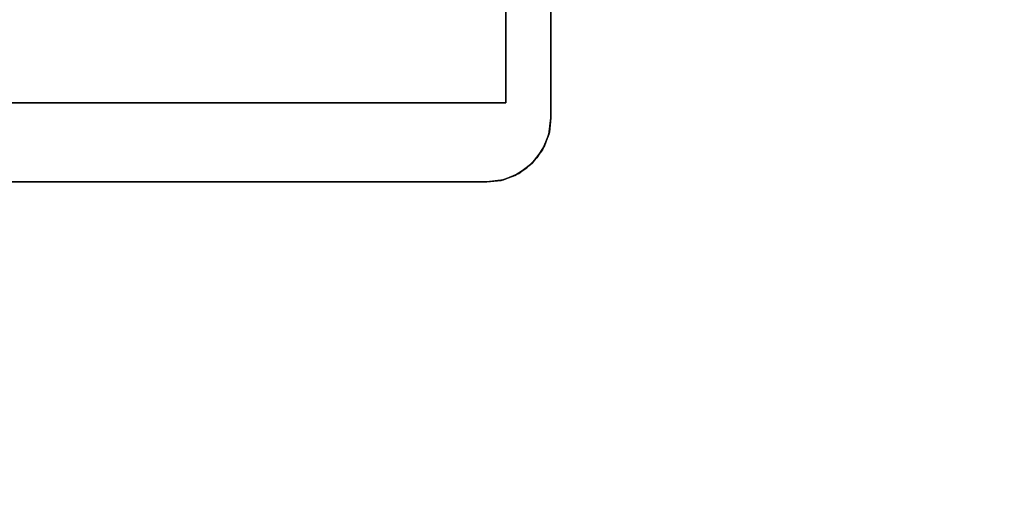
# Model space of a CAD drawing. Units: inches. Extents: x 0 to 132, y 0 to 153.
# Drawn here: x 53 to 61, y 124 to 127 of the extents above; entities that cross this region are included whole.
import ezdxf

# ---------------------------------------------------------------- set-up
doc = ezdxf.new("R2010")
doc.units = ezdxf.units.IN
doc.header["$MEASUREMENT"] = 0
doc.layers.add('TABLE-TOP', color=6, linetype='Continuous')
doc.layers.add('WORKTL', color=3, linetype='Continuous')

# ---------------------------------------------------------------- blocks, each defined once
blk = doc.blocks.new('PHZ515S_2460L_0T')
at = {"layer": 'TABLE-TOP'}
for points in [[(0, 0, 28.5), (0, -24, 28.5), (59.875, -24, 28.5), (59.875, 0, 28.5)], [(59.875, -24, 27.335), (0, -24, 27.335), (0, 0, 27.335), (59.875, 0, 27.335)]]:
    blk.add_3dface(points, dxfattribs=at)
blk = doc.blocks.new('GYT860_0T')
at = {"layer": 'WORKTL'}
for points, invisible_edges in [([(0.5, 0, 30.7574), (11.311, 0, 30.7574), (11.311, -8.549, 29), (0.5, -8.549, 29)], 10), ([(0.5, -8.549, 29.4084), (11.311, -8.549, 29.4084), (11.311, 0, 31.1658), (0.5, 0, 31.1658)], 10), ([(11.811, -0.5, 30.6547), (11.311, -8.549, 29), (11.311, 0, 30.7574)], 15), ([(11.811, -0.5, 31.063), (11.311, 0, 31.1658), (11.311, -8.549, 29.4084)], 15), ([(11.811, -8.049, 29.1028), (11.311, -8.549, 29), (11.811, -0.5, 30.6547)], 3), ([(11.811, -8.049, 29.5112), (11.811, -0.5, 31.063), (11.311, -8.549, 29.4084)], 14), ([(11.811, -3.2486, 29), (11.4586, -7.9313, 29), (11.4538, -3.2486, 29), (11.7795, -3.0484, 29)], 5), ([(11.4586, -7.9313, 29.127), (11.811, -8.049, 29.1028), (11.8058, -3.2486, 30.0896)], 13), ([(11.8058, -3.2486, 30.0896), (11.4586, -3.2486, 30.0896), (11.4586, -7.9313, 29.127)], 13), ([(11.4586, -7.9313, 29), (11.811, -3.2486, 29), (11.811, -8.049, 29), (11.794, -8.1784, 29)], 9), ([(11.311, -8.549, 29), (11.4586, -7.9313, 29.127), (0.3524, -7.9313, 29.127), (0.5, -8.549, 29)], 5), ([(11.311, -8.549, 29), (0.5, -8.549, 29), (0.3524, -7.9313, 29), (11.4586, -7.9313, 29)], 10), ([(11.4223, -8.5365, 29.0026), (11.4586, -7.9313, 29.127), (11.311, -8.549, 29)], 3), ([(11.4404, -8.532, 29), (11.311, -8.549, 29), (11.4586, -7.9313, 29), (11.561, -8.482, 29)], 6), ([(11.4223, -8.5365, 29.0026), (11.5279, -8.4995, 29.0102), (11.4586, -7.9313, 29.127)], 14), ([(11.7019, -8.3607, 29.0387), (11.7615, -8.2659, 29.0582), (11.4586, -7.9313, 29.127)], 14), ([(11.4586, -7.9313, 29.127), (11.6227, -8.4399, 29.0224), (11.7019, -8.3607, 29.0387)], 13), ([(11.4586, -7.9313, 29.127), (11.7615, -8.2659, 29.0582), (11.7985, -8.1603, 29.0799)], 13), ([(11.7985, -8.1603, 29.0799), (11.811, -8.049, 29.1028), (11.4586, -7.9313, 29.127)], 14), ([(11.6227, -8.4399, 29.0224), (11.4586, -7.9313, 29.127), (11.5279, -8.4995, 29.0102)], 3), ([(11.6646, -8.4026, 29), (11.561, -8.482, 29), (11.4586, -7.9313, 29), (11.744, -8.299, 29)], 6), ([(11.4586, -7.9313, 29), (11.794, -8.1784, 29), (11.744, -8.299, 29)], 13), ([(11.311, -8.549, 29), (11.811, -8.049, 29.1028), (11.7985, -8.1603, 29.0799)], 13), ([(11.7985, -8.1603, 29.4883), (11.811, -8.049, 29.5112), (11.311, -8.549, 29.4084)], 14), ([(11.7985, -8.1603, 29.0799), (11.7615, -8.2659, 29.0582), (11.811, -8.049, 29)], 14), ([(11.811, -8.049, 29), (11.7615, -8.2659, 29.0582), (11.794, -8.1784, 29)], 3), ([(11.7985, -8.1603, 29.4883), (11.7615, -8.2659, 29.4666), (11.811, -8.049, 29.1028)], 14), ([(11.811, -8.049, 29.1028), (11.7615, -8.2659, 29.4666), (11.7985, -8.1603, 29.0799)], 3), ([(11.811, -8.049, 29.1028), (11.7985, -8.1603, 29.0799), (11.811, -8.049, 29)], 2), ([(11.811, -8.049, 29.5112), (11.7985, -8.1603, 29.4883), (11.811, -8.049, 29.1028)], 2), ([(11.7985, -8.1603, 29.0799), (11.7615, -8.2659, 29.0582), (11.311, -8.549, 29)], 14), ([(11.311, -8.549, 29.4084), (11.7615, -8.2659, 29.4666), (11.7985, -8.1603, 29.4883)], 13), ([(11.7615, -8.2659, 29.4666), (11.7019, -8.3607, 29.4471), (11.7985, -8.1603, 29.0799)], 14), ([(11.7615, -8.2659, 29.0582), (11.7985, -8.1603, 29.0799), (11.7019, -8.3607, 29.4471)], 14), ([(11.7019, -8.3607, 29.0387), (11.744, -8.299, 29), (11.794, -8.1784, 29)], 13), ([(11.7615, -8.2659, 29.0582), (11.7019, -8.3607, 29.0387), (11.794, -8.1784, 29)], 14), ([(11.311, -8.549, 29), (11.7615, -8.2659, 29.0582), (11.7019, -8.3607, 29.0387)], 13), ([(11.311, -8.549, 29.4084), (11.7019, -8.3607, 29.4471), (11.7615, -8.2659, 29.4666)], 13), ([(11.6227, -8.4399, 29.4308), (11.7019, -8.3607, 29.0387), (11.7615, -8.2659, 29.0582)], 13), ([(11.7615, -8.2659, 29.0582), (11.7019, -8.3607, 29.4471), (11.6227, -8.4399, 29.4308)], 13), ([(11.744, -8.299, 29), (11.7019, -8.3607, 29.0387), (11.6227, -8.4399, 29.0224)], 13), ([(11.6227, -8.4399, 29.0224), (11.6646, -8.4026, 29), (11.744, -8.299, 29)], 13), ([(11.311, -8.549, 29), (11.7019, -8.3607, 29.0387), (11.6227, -8.4399, 29.0224)], 13), ([(11.6227, -8.4399, 29.4308), (11.7019, -8.3607, 29.4471), (11.311, -8.549, 29.4084)], 14), ([(11.5279, -8.4995, 29.4185), (11.6227, -8.4399, 29.0224), (11.7019, -8.3607, 29.0387)], 13), ([(11.5279, -8.4995, 29.4185), (11.7019, -8.3607, 29.0387), (11.6227, -8.4399, 29.4308)], 3), ([(11.6227, -8.4399, 29.0224), (11.5279, -8.4995, 29.0102), (11.311, -8.549, 29)], 14), ([(11.5279, -8.4995, 29.4185), (11.6227, -8.4399, 29.4308), (11.311, -8.549, 29.4084)], 14), ([(11.6227, -8.4399, 29.0224), (11.5279, -8.4995, 29.0102), (11.561, -8.482, 29)], 14), ([(11.6227, -8.4399, 29.0224), (11.5279, -8.4995, 29.4185), (11.5279, -8.4995, 29.0102)], 3), ([(11.6646, -8.4026, 29), (11.6227, -8.4399, 29.0224), (11.561, -8.482, 29)], 3), ([(11.4223, -8.5365, 29.0026), (11.311, -8.549, 29), (11.5279, -8.4995, 29.0102)], 2), ([(11.311, -8.549, 29.4084), (11.4223, -8.5365, 29.4109), (11.5279, -8.4995, 29.4185)], 12), ([(11.5279, -8.4995, 29.0102), (11.4223, -8.5365, 29.0026), (11.4404, -8.532, 29)], 14), ([(11.5279, -8.4995, 29.0102), (11.5279, -8.4995, 29.4185), (11.4223, -8.5365, 29.4109), (11.4223, -8.5365, 29.0026)], 5), ([(11.4404, -8.532, 29), (11.561, -8.482, 29), (11.5279, -8.4995, 29.0102)], 14), ([(11.311, -8.549, 29), (11.4404, -8.532, 29), (11.4223, -8.5365, 29.0026)], 2), ([(11.4223, -8.5365, 29.0026), (11.4223, -8.5365, 29.4109), (11.311, -8.549, 29.4084), (11.311, -8.549, 29)], 1)]:
    blk.add_3dface(points, dxfattribs=dict(at, invisible_edges=invisible_edges))
for points in [[(11.811, -8.049, 29.5112), (11.811, -8.049, 29.1028), (11.811, -0.5, 30.6547), (11.811, -0.5, 31.063)], [(11.4586, -7.9313, 29.127), (11.4586, -3.2486, 30.0896), (11.4586, -3.2486, 29), (11.4586, -7.9313, 29)], [(11.811, -3.2486, 30.0896), (11.811, -8.049, 29.1028), (11.811, -8.049, 29), (11.811, -3.2486, 29)], [(0.3524, -7.9313, 29.127), (11.4586, -7.9313, 29.127), (11.4586, -7.9313, 29), (0.3524, -7.9313, 29)], [(0.5, -8.549, 29.4084), (0.5, -8.549, 29), (11.311, -8.549, 29), (11.311, -8.549, 29.4084)]]:
    blk.add_3dface(points, dxfattribs=at)

msp = doc.modelspace()

# ---------------------------------------------------------------- block references
for name, p in [('PHZ515S_2460L_0T', (33.3996, 142.6019)), ('GYT860_0T', (45.2568, 134.6735))]:
    msp.add_blockref(name, p)

doc.saveas('drawing.dxf')
